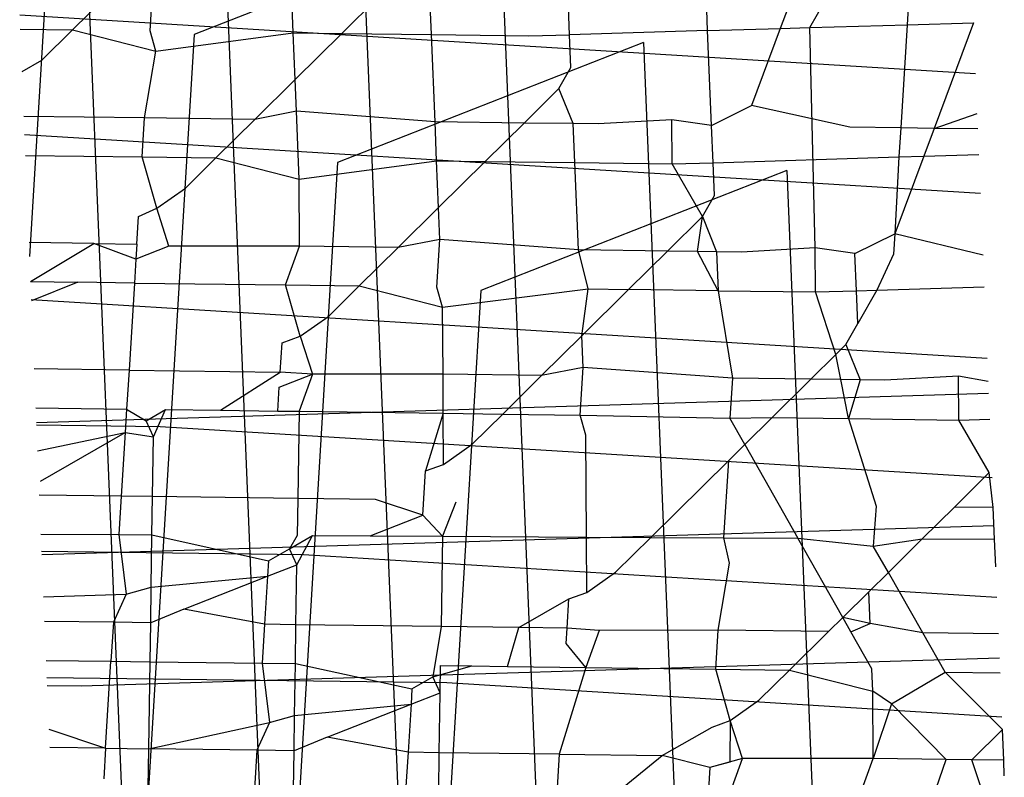
# Model space of a CAD drawing. Units: millimetres. Extents: x -9947 to 10509, y -7713 to 6336.
# Drawn here: x 382 to 384, y 373 to 375 of the extents above; entities that cross this region are included whole.
import ezdxf

# ---------------------------------------------------------------- set-up
doc = ezdxf.new("R2010")
doc.units = ezdxf.units.MM

msp = doc.modelspace()

# ---------------------------------------------------------------- linework, layer by layer
for p, q in [((382.1063, 375.5322), (382.2497, 372.0281)), ((382.3913, 375.2777), (382.5347, 371.7737)), ((382.6764, 375.0233), (382.8054, 371.8709)), ((382.0684, 374.7847), (382.0263, 374.0892)), ((382.9615, 374.7689), (382.3534, 374.5302)), ((382.9615, 374.7689), (383.0786, 371.9069)), ((382.1117, 374.5395), (382.189, 374.6159)), ((382.2658, 374.5375), (382.2706, 374.6148)), ((382.5504, 374.5337), (382.5472, 374.6112)), ((382.647, 374.5324), (382.7244, 374.6089)), ((382.8252, 374.5301), (382.822, 374.6076)), ((383.0999, 374.5299), (383.0969, 374.604)), ((383.3742, 374.538), (383.3717, 374.6003)), ((383.5395, 374.5981), (383.5187, 374.5423)), ((383.5777, 374.544), (383.608, 374.5972)), ((383.7736, 374.595), (383.7708, 374.5497)), ((382.0067, 374.5693), (383.907, 374.4528)), ((382.0079, 374.5409), (382.1117, 374.5395)), ((383.3742, 374.538), (383.5187, 374.5423)), ((383.5187, 374.5423), (383.4615, 374.3889)), ((383.5187, 374.5423), (383.5777, 374.544)), ((383.5777, 374.544), (383.7708, 374.5497)), ((383.5879, 374.1061), (383.5777, 374.544)), ((383.7708, 374.5497), (383.7581, 374.3446)), ((383.7708, 374.5497), (383.9028, 374.5536)), ((383.9028, 374.5536), (383.8246, 374.3437)), ((382.051, 374.4795), (382.1117, 374.5395)), ((382.1117, 374.5395), (382.2772, 374.4974)), ((382.3534, 374.5302), (382.2224, 372.3613)), ((382.2772, 374.4974), (382.2658, 374.5375)), ((382.2772, 374.4974), (382.5504, 374.5337)), ((382.5504, 374.5337), (382.647, 374.5324)), ((382.5542, 374.4407), (382.5504, 374.5337)), ((382.5542, 374.4407), (382.647, 374.5324)), ((382.647, 374.5324), (382.8252, 374.5301)), ((382.8323, 374.3568), (382.8252, 374.5301)), ((382.8252, 374.5301), (383.0186, 374.5275)), ((383.0186, 374.5275), (383.0999, 374.5299)), ((383.3742, 374.538), (383.0999, 374.5299)), ((383.1025, 374.4647), (383.0999, 374.5299)), ((383.3819, 374.3495), (383.3742, 374.538)), ((383.2466, 374.5145), (382.6385, 374.2758)), ((383.2466, 374.5145), (383.39, 371.0104)), ((382.2551, 374.3644), (382.2772, 374.4974)), ((382.0113, 374.4568), (382.051, 374.4795)), ((383.0788, 374.423), (383.1025, 374.4647)), ((382.4741, 374.3615), (382.5542, 374.4407)), ((382.5568, 374.3777), (382.5542, 374.4407)), ((383.0094, 374.3544), (383.0788, 374.423)), ((383.1071, 374.3532), (383.0788, 374.423)), ((383.3819, 374.3495), (383.4615, 374.3889)), ((383.6567, 374.3459), (383.4615, 374.3889)), ((382.2551, 374.3644), (382.0149, 374.3675)), ((382.2503, 374.287), (382.2551, 374.3644)), ((382.4741, 374.3615), (382.2551, 374.3644)), ((382.5568, 374.3777), (382.4741, 374.3615)), ((382.8323, 374.3568), (382.5568, 374.3777)), ((382.5623, 374.243), (382.5568, 374.3777)), ((383.8246, 374.3437), (383.9102, 374.373)), ((382.3968, 374.2851), (382.4741, 374.3615)), ((382.8355, 374.2793), (382.8323, 374.3568)), ((383.0094, 374.3544), (382.8323, 374.3568)), ((382.9321, 374.278), (383.0094, 374.3544)), ((383.1071, 374.3532), (383.0094, 374.3544)), ((383.1103, 374.2757), (383.1071, 374.3532)), ((383.1569, 374.3525), (383.1071, 374.3532)), ((383.3029, 374.3605), (383.1569, 374.3525)), ((383.3036, 374.2731), (383.3029, 374.3605)), ((383.3819, 374.3495), (383.3029, 374.3605)), ((383.385, 374.2756), (383.3819, 374.3495)), ((383.7581, 374.3446), (383.6567, 374.3459)), ((383.7581, 374.3446), (383.7545, 374.2869)), ((383.8246, 374.3437), (383.7581, 374.3446)), ((382.0164, 374.3317), (383.9167, 374.2152)), ((383.8246, 374.3437), (383.804, 374.2884)), ((383.9115, 374.3426), (383.8246, 374.3437)), ((382.0181, 374.2901), (382.2503, 374.287)), ((382.2791, 374.185), (382.2503, 374.287)), ((382.2503, 374.287), (382.3968, 374.2851)), ((383.385, 374.2756), (383.7545, 374.2869)), ((383.804, 374.2884), (383.7466, 374.1345)), ((383.7545, 374.2869), (383.7466, 374.1345)), ((383.7545, 374.2869), (383.804, 374.2884)), ((383.804, 374.2884), (383.9135, 374.2918)), ((382.336, 374.225), (382.3968, 374.2851)), ((382.3968, 374.2851), (382.5623, 374.243)), ((382.6385, 374.2758), (382.5074, 372.1068)), ((382.5623, 374.243), (382.8355, 374.2793)), ((382.8355, 374.2793), (382.9321, 374.278)), ((382.8393, 374.1863), (382.8355, 374.2793)), ((382.8393, 374.1863), (382.9321, 374.278)), ((382.9321, 374.278), (383.1103, 374.2757)), ((383.1174, 374.1024), (383.1103, 374.2757)), ((383.1103, 374.2757), (383.3036, 374.2731)), ((383.3036, 374.2731), (383.385, 374.2756)), ((383.3639, 374.1686), (383.3036, 374.2731)), ((383.3876, 374.2103), (383.385, 374.2756)), ((383.5316, 374.2601), (382.9236, 374.0214)), ((383.5316, 374.2601), (383.675, 370.756)), ((382.5631, 374.1097), (382.5623, 374.243)), ((382.2791, 374.185), (382.336, 374.225)), ((383.3639, 374.1686), (383.3876, 374.2103)), ((382.2396, 374.1139), (382.243, 374.1689)), ((382.243, 374.1689), (382.2791, 374.185)), ((382.3035, 374.1096), (382.2791, 374.185)), ((382.7592, 374.1071), (382.8393, 374.1863)), ((382.8419, 374.1233), (382.8393, 374.1863)), ((383.3639, 374.1686), (383.2945, 374.1)), ((383.3539, 374.0992), (383.3639, 374.1686)), ((383.3639, 374.1686), (383.3922, 374.0987)), ((383.667, 374.0951), (383.7466, 374.1345)), ((383.7466, 374.1345), (383.7438, 374.0941)), ((383.9217, 374.0918), (383.7466, 374.1345)), ((382.1539, 374.115), (382.0252, 374.1167)), ((382.0284, 374.0393), (382.1539, 374.115)), ((382.1539, 374.115), (382.2396, 374.1139)), ((382.2377, 374.0836), (382.1539, 374.115)), ((382.2396, 374.1139), (382.2377, 374.0836)), ((382.3035, 374.1096), (382.2377, 374.0836)), ((382.5631, 374.1097), (382.3035, 374.1096)), ((382.5354, 374.0326), (382.5631, 374.1097)), ((382.7592, 374.1071), (382.5631, 374.1097)), ((382.8419, 374.1233), (382.7592, 374.1071)), ((382.836, 374.0286), (382.8419, 374.1233)), ((383.1174, 374.1024), (382.8419, 374.1233)), ((382.6818, 374.0306), (382.7592, 374.1071)), ((383.1366, 374.0247), (383.1174, 374.1024)), ((383.2945, 374.1), (383.1174, 374.1024)), ((383.2172, 374.0236), (383.2945, 374.1)), ((383.3539, 374.0992), (383.2945, 374.1)), ((383.3954, 374.0213), (383.3539, 374.0992)), ((383.3922, 374.0987), (383.3539, 374.0992)), ((383.3922, 374.0987), (383.3954, 374.0213)), ((383.4414, 374.0981), (383.3922, 374.0987)), ((383.5879, 374.1061), (383.4414, 374.0981)), ((383.5887, 374.0187), (383.5879, 374.1061)), ((383.667, 374.0951), (383.5879, 374.1061)), ((383.67, 374.0212), (383.667, 374.0951)), ((383.7438, 374.0941), (383.7106, 374.0224)), ((382.2377, 374.0836), (382.2348, 374.0365)), ((382.0284, 374.0393), (382.1225, 374.038)), ((382.1225, 374.038), (382.0299, 374.0014)), ((382.2348, 374.0365), (382.1225, 374.038)), ((382.2348, 374.0365), (382.2241, 373.8634)), ((382.2348, 374.0365), (382.5354, 374.0326)), ((382.5641, 373.9306), (382.5354, 374.0326)), ((382.5354, 374.0326), (382.6818, 374.0306)), ((382.6211, 373.9706), (382.6818, 374.0306)), ((382.6818, 374.0306), (382.8474, 373.9886)), ((382.9236, 374.0214), (382.7935, 371.8694)), ((382.8474, 373.9886), (382.836, 374.0286)), ((382.8474, 373.9886), (383.1366, 374.0247)), ((383.1244, 373.9318), (383.1366, 374.0247)), ((383.1244, 373.9318), (383.2172, 374.0236)), ((383.1366, 374.0247), (383.2172, 374.0236)), ((383.3954, 374.0213), (383.2172, 374.0236)), ((383.3954, 374.0213), (383.424, 373.8476)), ((383.3954, 374.0213), (383.5887, 374.0187)), ((383.5887, 374.0187), (383.67, 374.0212)), ((383.6292, 373.8947), (383.5887, 374.0187)), ((383.67, 374.0212), (383.7106, 374.0224)), ((383.6727, 373.9559), (383.67, 374.0212)), ((383.7106, 374.0224), (383.6727, 373.9559)), ((383.7106, 374.0224), (383.9243, 374.029)), ((382.0298, 374.0039), (383.9301, 373.8874)), ((382.8482, 373.8552), (382.8474, 373.9886)), ((382.5641, 373.9306), (382.6211, 373.9706)), ((383.649, 373.9142), (383.6727, 373.9559)), ((382.5247, 373.8595), (382.5283, 373.9175)), ((382.5283, 373.9175), (382.5641, 373.9306)), ((382.5641, 373.9306), (382.5885, 373.8552)), ((383.0442, 373.8526), (383.1244, 373.9318)), ((383.1269, 373.8689), (383.1244, 373.9318)), ((383.6292, 373.8947), (383.649, 373.9142)), ((383.649, 373.9142), (383.6773, 373.8443)), ((383.5796, 373.8456), (383.6292, 373.8947)), ((383.639, 373.8448), (383.6292, 373.8947)), ((382.2241, 373.8634), (382.0355, 373.8659)), ((382.2241, 373.8634), (382.2193, 373.7861)), ((382.2241, 373.8634), (382.5247, 373.8595)), ((382.4062, 373.7836), (382.5247, 373.8595)), ((382.5228, 373.8294), (382.5885, 373.8552)), ((382.5885, 373.8552), (382.5247, 373.8595)), ((382.5885, 373.8552), (382.562, 373.7816)), ((382.8482, 373.8552), (382.5885, 373.8552)), ((382.8486, 373.7778), (382.8482, 373.8552)), ((383.0442, 373.8526), (382.8482, 373.8552)), ((383.1269, 373.8689), (383.0442, 373.8526)), ((383.1211, 373.7742), (383.1269, 373.8689)), ((383.424, 373.8476), (383.1269, 373.8689)), ((382.9669, 373.7762), (383.0442, 373.8526)), ((383.424, 373.8476), (383.4185, 373.7682)), ((383.5796, 373.8456), (383.424, 373.8476)), ((383.5023, 373.7692), (383.5796, 373.8456)), ((383.639, 373.8448), (383.5796, 373.8456)), ((383.6541, 373.7672), (383.639, 373.8448)), ((383.6773, 373.8443), (383.639, 373.8448)), ((383.6773, 373.8443), (383.6541, 373.7672)), ((383.7264, 373.8437), (383.6773, 373.8443)), ((383.873, 373.8516), (383.7264, 373.8437)), ((383.8738, 373.7643), (383.873, 373.8516)), ((383.932, 373.841), (383.873, 373.8516)), ((382.0398, 373.7596), (383.9329, 373.8175)), ((382.5199, 373.7821), (382.5228, 373.8294)), ((382.0386, 373.7885), (382.2193, 373.7861)), ((382.2193, 373.7861), (382.2164, 373.7393)), ((382.2193, 373.7861), (382.2578, 373.7629)), ((382.2578, 373.7629), (382.2965, 373.7851)), ((382.2725, 373.7311), (382.2965, 373.7851)), ((382.2965, 373.7851), (382.4062, 373.7836)), ((382.4062, 373.7836), (382.5199, 373.7821)), ((382.5199, 373.7821), (382.562, 373.7816)), ((382.562, 373.7816), (382.5595, 373.6084)), ((382.562, 373.7816), (382.8486, 373.7778)), ((382.8486, 373.7778), (382.8133, 373.6631)), ((382.8492, 373.6762), (382.8486, 373.7778)), ((382.8486, 373.7778), (382.9669, 373.7762)), ((382.2725, 373.7311), (382.2578, 373.7629)), ((382.9062, 373.7162), (382.9669, 373.7762)), ((382.9669, 373.7762), (383.1211, 373.7742)), ((383.1324, 373.7342), (383.1211, 373.7742)), ((383.1211, 373.7742), (383.4185, 373.7682)), ((383.4185, 373.7682), (383.5023, 373.7692)), ((383.4482, 373.7158), (383.4185, 373.7682)), ((383.4482, 373.7158), (383.5023, 373.7692)), ((383.5023, 373.7692), (383.6541, 373.7672)), ((383.6541, 373.7672), (383.7091, 373.5932)), ((383.6541, 373.7672), (383.8738, 373.7643)), ((383.8738, 373.7643), (383.935, 373.7662)), ((383.9341, 373.6598), (383.8738, 373.7643)), ((382.04, 373.7545), (382.2858, 373.7513)), ((382.0421, 373.7028), (382.2164, 373.7393)), ((382.048, 373.643), (382.2164, 373.7393)), ((382.2164, 373.7393), (382.2085, 373.613)), ((382.2164, 373.7393), (382.2725, 373.7311)), ((382.2858, 373.7513), (383.9398, 373.6499)), ((382.2708, 373.6122), (382.2725, 373.7311)), ((383.1336, 373.5317), (383.1324, 373.7342)), ((382.8492, 373.6762), (382.9062, 373.7162)), ((383.4163, 373.6842), (383.4482, 373.7158)), ((383.4482, 373.7158), (383.5538, 373.5294)), ((383.2613, 373.531), (383.4163, 373.6842)), ((383.4068, 373.5302), (383.4163, 373.6842)), ((382.8079, 373.575), (382.8133, 373.6631)), ((382.8133, 373.6631), (382.8492, 373.6762)), ((383.9341, 373.6598), (383.8647, 373.5912)), ((383.9422, 373.5902), (383.9341, 373.6598)), ((382.2085, 373.613), (382.0457, 373.6151)), ((382.2085, 373.613), (382.2038, 373.5368)), ((382.2708, 373.6122), (382.2085, 373.613)), ((382.2697, 373.5364), (382.2708, 373.6122)), ((382.5595, 373.6084), (382.2708, 373.6122)), ((382.5595, 373.6084), (382.5584, 373.5349)), ((382.714, 373.6063), (382.5595, 373.6084)), ((382.8079, 373.575), (382.714, 373.6063)), ((382.8736, 373.6008), (382.8471, 373.5333)), ((383.7091, 373.5932), (383.7036, 373.5138)), ((383.8008, 373.5281), (383.8647, 373.5912)), ((383.9422, 373.5902), (383.8647, 373.5912)), ((383.9448, 373.5273), (383.9422, 373.5902)), ((382.7037, 373.5341), (382.8079, 373.575)), ((382.8471, 373.5333), (382.8079, 373.575)), ((382.0506, 373.4968), (383.9437, 373.5547)), ((382.0489, 373.5376), (382.2038, 373.5368)), ((382.2038, 373.5368), (382.2697, 373.5364)), ((382.2038, 373.5368), (382.2182, 373.418)), ((382.2682, 373.4319), (382.2697, 373.5364)), ((382.2697, 373.5364), (382.5014, 373.4848)), ((382.5584, 373.5349), (382.5429, 373.5085)), ((382.5429, 373.5085), (382.5887, 373.5347)), ((382.5576, 373.4767), (382.5887, 373.5347)), ((382.5887, 373.5347), (382.7037, 373.5341)), ((382.7037, 373.5341), (382.8471, 373.5333)), ((382.8471, 373.5333), (382.8445, 373.3539)), ((382.8471, 373.5333), (383.1336, 373.5317)), ((383.1343, 373.4218), (383.1336, 373.5317)), ((383.1336, 373.5317), (383.2613, 373.531)), ((383.1913, 373.4618), (383.2613, 373.531)), ((383.2613, 373.531), (383.4068, 373.5302)), ((383.4175, 373.4798), (383.4068, 373.5302)), ((383.4068, 373.5302), (383.5538, 373.5294)), ((383.6429, 373.372), (383.5538, 373.5294)), ((383.5538, 373.5294), (383.7036, 373.5138)), ((383.7036, 373.5138), (383.8008, 373.5281)), ((383.7335, 373.4615), (383.8008, 373.5281)), ((383.8008, 373.5281), (383.9448, 373.5273)), ((383.9471, 373.4725), (383.9448, 373.5273)), ((382.0503, 373.5037), (382.5709, 373.4969)), ((382.5014, 373.4848), (382.5429, 373.5085)), ((382.5576, 373.4767), (382.5429, 373.5085)), ((383.7335, 373.4615), (383.7036, 373.5138)), ((382.5014, 373.4848), (382.4995, 373.4539)), ((382.5709, 373.4969), (383.9495, 373.4124)), ((382.4995, 373.4539), (382.5576, 373.4767)), ((382.5558, 373.3577), (382.5576, 373.4767)), ((383.3954, 373.3467), (383.4175, 373.4798)), ((382.2682, 373.4319), (382.4995, 373.4539)), ((382.3331, 373.3886), (382.4995, 373.4539)), ((382.4995, 373.4539), (382.4936, 373.3586)), ((383.1343, 373.4218), (383.1913, 373.4618)), ((383.6945, 373.423), (383.7335, 373.4615)), ((383.802, 373.3413), (383.7335, 373.4615)), ((382.2182, 373.418), (382.2682, 373.4319)), ((382.2671, 373.3615), (382.2682, 373.4319)), ((382.054, 373.4128), (382.2182, 373.418)), ((382.2182, 373.418), (382.193, 373.3625)), ((382.9991, 373.3519), (383.0984, 373.4087)), ((383.0948, 373.3507), (383.0984, 373.4087)), ((383.0984, 373.4087), (383.1343, 373.4218)), ((383.6429, 373.372), (383.6945, 373.423)), ((383.6971, 373.3601), (383.6945, 373.423)), ((382.3331, 373.3886), (382.2671, 373.3615)), ((382.4936, 373.3586), (382.3331, 373.3886)), ((383.6144, 373.3438), (383.6429, 373.372)), ((383.6592, 373.3432), (383.6429, 373.372)), ((383.6971, 373.3601), (383.6429, 373.372)), ((382.193, 373.3625), (382.056, 373.3643)), ((382.193, 373.3625), (382.1882, 373.2851)), ((382.2671, 373.3615), (382.193, 373.3625)), ((382.266, 373.2841), (382.2671, 373.3615)), ((382.4936, 373.3586), (382.4888, 373.2812)), ((382.5558, 373.3577), (382.4936, 373.3586)), ((382.5547, 373.2803), (382.5558, 373.3577)), ((382.8445, 373.3539), (382.5558, 373.3577)), ((382.8445, 373.3539), (382.8279, 373.2541)), ((382.9991, 373.3519), (382.8445, 373.3539)), ((382.9764, 373.2748), (382.9991, 373.3519)), ((383.0948, 373.3507), (382.9991, 373.3519)), ((383.0929, 373.3205), (383.0948, 373.3507)), ((383.1587, 373.3463), (383.0948, 373.3507)), ((383.1587, 373.3463), (383.1321, 373.2727)), ((383.3954, 373.3467), (383.1587, 373.3463)), ((383.3906, 373.2693), (383.3954, 373.3467)), ((383.6144, 373.3438), (383.3954, 373.3467)), ((383.6592, 373.3432), (383.6971, 373.3601)), ((383.802, 373.3413), (383.6971, 373.3601)), ((383.5371, 373.2674), (383.6144, 373.3438)), ((383.7008, 373.2698), (383.6592, 373.3432)), ((383.8466, 373.2633), (383.802, 373.3413)), ((383.9525, 373.3394), (383.802, 373.3413)), ((383.1321, 373.2727), (383.0929, 373.3205)), ((382.1292, 373.236), (383.9545, 373.2918)), ((382.0592, 373.2868), (382.1882, 373.2851)), ((382.1775, 373.1121), (382.1882, 373.2851)), ((382.1882, 373.2851), (382.266, 373.2841)), ((382.2635, 373.1109), (382.266, 373.2841)), ((382.266, 373.2841), (382.4888, 373.2812)), ((382.4888, 373.2812), (382.5033, 373.1636)), ((382.4888, 373.2812), (382.5547, 373.2803)), ((382.5532, 373.1775), (382.5547, 373.2803)), ((382.5547, 373.2803), (382.7865, 373.2304)), ((382.8279, 373.2541), (382.9054, 373.2757)), ((382.8426, 373.2223), (382.8434, 373.2765)), ((382.8434, 373.2765), (382.9054, 373.2757)), ((382.9054, 373.2757), (382.9764, 373.2748)), ((382.9764, 373.2748), (383.1321, 373.2727)), ((383.1321, 373.2727), (383.0793, 373.1002)), ((383.1321, 373.2727), (383.3906, 373.2693)), ((383.4194, 373.1673), (383.3906, 373.2693)), ((383.3906, 373.2693), (383.5371, 373.2674)), ((383.7026, 373.2253), (383.7008, 373.2698)), ((382.0606, 373.2529), (382.8559, 373.2425)), ((382.7865, 373.2304), (382.8279, 373.2541)), ((382.8426, 373.2223), (382.8279, 373.2541)), ((383.4763, 373.2074), (383.5371, 373.2674)), ((383.5371, 373.2674), (383.7026, 373.2253)), ((383.7401, 373.2004), (383.8466, 373.2633)), ((383.9603, 373.1495), (383.8466, 373.2633)), ((383.8466, 373.2633), (383.9557, 373.2619)), ((382.0612, 373.2369), (382.1292, 373.236)), ((382.7865, 373.2304), (382.7846, 373.1995)), ((382.8559, 373.2425), (383.9592, 373.1748)), ((382.7846, 373.1995), (382.8426, 373.2223)), ((382.8409, 373.1033), (382.8426, 373.2223)), ((383.7034, 373.092), (383.7026, 373.2253)), ((383.7401, 373.2004), (383.7026, 373.2253)), ((382.5532, 373.1775), (382.7846, 373.1995)), ((382.6182, 373.1342), (382.7846, 373.1995)), ((382.7846, 373.1995), (382.7787, 373.1041)), ((383.4194, 373.1673), (383.4763, 373.2074)), ((383.7401, 373.2004), (383.7034, 373.092)), ((383.8483, 373.0901), (383.7401, 373.2004)), ((382.5033, 373.1636), (382.5532, 373.1775)), ((382.5522, 373.1071), (382.5532, 373.1775)), ((382.2635, 373.1109), (382.5033, 373.1636)), ((382.5033, 373.1636), (382.4781, 373.1081)), ((383.2841, 373.0975), (383.3835, 373.1543)), ((383.3835, 373.1543), (383.4194, 373.1673)), ((383.4194, 373.1673), (383.4182, 373.0848)), ((383.4438, 373.0919), (383.4194, 373.1673)), ((382.0648, 373.1498), (382.1775, 373.1121)), ((382.6182, 373.1342), (382.5522, 373.1071)), ((382.7787, 373.1041), (382.6182, 373.1342)), ((383.8995, 373.0894), (383.9603, 373.1495)), ((383.9628, 373.0886), (383.9603, 373.1495)), ((382.1775, 373.1121), (382.0663, 373.1135)), ((382.1775, 373.1121), (382.1737, 373.0514)), ((382.1775, 373.1121), (382.2635, 373.1109)), ((382.2624, 373.0335), (382.2635, 373.1109)), ((382.4781, 373.1081), (382.2635, 373.1109)), ((382.4781, 373.1081), (382.4733, 373.0307)), ((382.5522, 373.1071), (382.4781, 373.1081)), ((382.5511, 373.0297), (382.5522, 373.1071)), ((382.7787, 373.1041), (382.7739, 373.0268)), ((382.8409, 373.1033), (382.7787, 373.1041)), ((382.8398, 373.0259), (382.8409, 373.1033)), ((383.0793, 373.1002), (382.8409, 373.1033)), ((383.0793, 373.1002), (383.0745, 373.0228)), ((383.0793, 373.1002), (383.2841, 373.0975)), ((383.1905, 373.0213), (383.2841, 373.0975)), ((383.3785, 373.0737), (383.2841, 373.0975)), ((383.4438, 373.0919), (383.3785, 373.0737)), ((383.4172, 373.0183), (383.4438, 373.0919)), ((383.7034, 373.092), (383.4438, 373.0919)), ((383.6757, 373.0149), (383.7034, 373.092)), ((383.8483, 373.0901), (383.7034, 373.092)), ((383.3785, 373.0737), (383.3751, 373.0189)), ((383.4182, 373.0848), (383.3785, 373.0737)), ((383.8221, 373.013), (383.8483, 373.0901)), ((383.8995, 373.0894), (383.8483, 373.0901)), ((383.9252, 373.0116), (383.8995, 373.0894)), ((383.9628, 373.0886), (383.8995, 373.0894)), ((383.964, 373.0575), (383.9628, 373.0886))]:
    msp.add_line(p, q)

doc.saveas('drawing.dxf')
